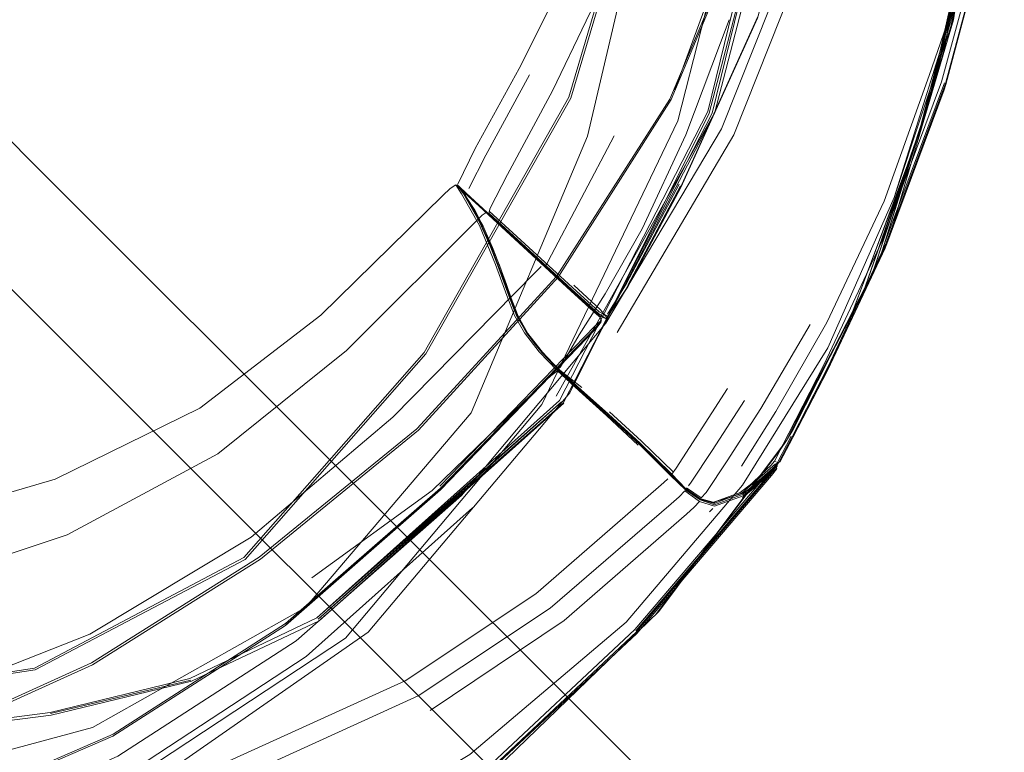
# Model space of a CAD drawing. Units: metres. Extents: x 8.1 to 18.4, y -9.8 to -0.9.
# Drawn here: x 12.9 to 13.1, y -9.7 to -9.6 of the extents above; entities that cross this region are included whole.
import ezdxf

# ---------------------------------------------------------------- set-up
doc = ezdxf.new("R2010")
doc.units = ezdxf.units.M
doc.header["$MEASUREMENT"] = 0

# ---------------------------------------------------------------- blocks, each defined once
blk = doc.blocks.new('854b6b29-fa1c-44e1-b2e2-585883552424')
at = {"color": 18, "lineweight": 9, "true_color": 0x000000}
blk.add_lwpolyline([(12.7564, -9.53587), (12.83788, -9.61732), (13.00493, -9.78431), (13.00568, -9.78506), (13.00934, -9.78754), (13.01355, -9.78838), (13.01776, -9.78754)], dxfattribs=at)
blk = doc.blocks.new('039ad1bf-090a-45aa-9587-43495fe21712')
at = {"color": 18, "lineweight": 9, "true_color": 0x000000}
blk.add_line((12.86955, -9.61787), (13.01902, -9.76728), dxfattribs=at)
blk = doc.blocks.new('d5760c2a-4fd4-4af9-ba37-d713e001dd09')
at = {"color": 18, "lineweight": 9, "true_color": 0x000000}
blk.add_line((12.86955, -9.61787), (12.85607, -9.60439), dxfattribs=at)
blk = doc.blocks.new('e8436f31-0b47-4767-aee0-7b0dc66fe33a')
at = {"color": 112, "lineweight": 9, "true_color": 0x00cc66}
blk.add_lwpolyline([(12.9835, -9.41147), (12.9906, -9.43876), (12.99987, -9.49526), (12.99862, -9.54941), (12.98435, -9.61035), (12.95985, -9.66855)], dxfattribs=at)
blk = doc.blocks.new('cbd44882-4191-475f-b442-5aa236bf31a5')
at = {"color": 112, "lineweight": 9, "true_color": 0x00cc66}
blk.add_lwpolyline([(12.78785, -9.75225), (12.8319, -9.74785), (12.88021, -9.73481), (12.925, -9.70951), (12.95985, -9.66855)], dxfattribs=at)
blk = doc.blocks.new('54a31d79-5917-4811-b915-902ded57dfdc')
at = {"color": 112, "lineweight": 9, "true_color": 0x00cc66}
blk.add_lwpolyline([(13.00329, -9.60713), (12.9747, -9.66683), (12.93343, -9.71596), (12.88359, -9.74889), (12.83343, -9.76521), (12.78889, -9.77012)], dxfattribs=at)
blk = doc.blocks.new('b61c7f86-0cc1-4d6e-a3cd-996ac49f6d92')
at = {"color": 112, "lineweight": 9, "true_color": 0x00cc66}
blk.add_lwpolyline([(12.98198, -9.36816), (12.99055, -9.3851), (13.00076, -9.40906), (13.00925, -9.43723), (13.01943, -9.49438), (13.01824, -9.54859), (13.00329, -9.60713)], dxfattribs=at)
blk = doc.blocks.new('1b0853e1-1410-40d1-a55b-e2ba36fa72ad')
at = {"color": 18, "lineweight": 9, "true_color": 0x000000}
blk.add_lwpolyline([(12.87152, -9.73217), (12.90106, -9.72505), (12.92792, -9.71233), (12.97923, -9.66655), (13.01054, -9.60557), (13.02457, -9.54832)], dxfattribs=at)
blk = doc.blocks.new('2e3b9ee5-2da0-42e5-ba17-e5cd29f3027a')
at = {"color": 18, "lineweight": 9, "true_color": 0x000000}
blk.add_lwpolyline([(12.92745, -9.7117), (12.97846, -9.66601), (13.00962, -9.60522), (13.02359, -9.54819), (13.02485, -9.4943), (13.01505, -9.43719)], dxfattribs=at)
blk = doc.blocks.new('57074d3e-e5a4-4ce1-b916-79704b83125d')
at = {"color": 18, "lineweight": 9, "true_color": 0x000000}
blk.add_lwpolyline([(12.76309, -9.77736), (12.76415, -9.77735), (12.7666, -9.77709), (12.7796, -9.77497), (12.80971, -9.76929), (12.84699, -9.75837), (12.8856, -9.7408), (12.92309, -9.71657), (12.95783, -9.68599), (12.98817, -9.64974)], dxfattribs=at)
blk = doc.blocks.new('9f05a362-8dbf-4884-92ac-b4b298119f47')
at = {"color": 18, "lineweight": 9, "true_color": 0x000000}
blk.add_lwpolyline([(12.92085, -9.71291), (12.88458, -9.73621), (12.84567, -9.75308), (12.80455, -9.76367), (12.76228, -9.76738)], dxfattribs=at)
blk = doc.blocks.new('370b85fe-f601-44a1-97ac-b97b9fa63bff')
at = {"color": 18, "lineweight": 9, "true_color": 0x000000}
blk.add_lwpolyline([(12.88721, -9.75026), (12.93818, -9.71471), (12.9806, -9.66434), (13.00989, -9.60556)], dxfattribs=at)
blk = doc.blocks.new('dff0faf5-27cd-4b3b-ac20-b20a2470cbe0')
at = {"color": 18, "lineweight": 9, "true_color": 0x000000}
for points in [[(12.76428, -9.75652), (12.76656, -9.75544), (12.77914, -9.75321), (12.80823, -9.74813), (12.84384, -9.7381), (12.88023, -9.7216)], [(12.74544, -9.75268), (12.75804, -9.75492), (12.76038, -9.75605), (12.758, -9.75544), (12.74541, -9.75321), (12.71632, -9.74813)]]:
    blk.add_lwpolyline(points, dxfattribs=at)
blk = doc.blocks.new('60ee2a81-bb90-4fb6-92a1-213a41c9df1c')
at = {"color": 18, "lineweight": 9, "true_color": 0x000000}
blk.add_lwpolyline([(13.00989, -9.60556), (13.02484, -9.54819), (13.02605, -9.4942), (13.01586, -9.43686)], dxfattribs=at)
blk = doc.blocks.new('4410e8bd-8634-469e-b845-b2cdf766444d')
at = {"color": 18, "lineweight": 9, "true_color": 0x000000}
for points in [[(13.01106, -9.60561), (13.02588, -9.54825)], [(12.97923, -9.66655), (13.01106, -9.60561)]]:
    blk.add_lwpolyline(points, dxfattribs=at)
blk = doc.blocks.new('510c9d1a-130f-4bf9-98ac-412731027bad')
at = {"color": 18, "lineweight": 9, "true_color": 0x000000}
blk.add_lwpolyline([(12.95341, -9.68477), (12.92083, -9.7133), (12.88455, -9.73658), (12.84564, -9.75344)], dxfattribs=at)
blk = doc.blocks.new('83edf18a-824d-4e91-846c-d82307519091')
at = {"color": 18, "lineweight": 9, "true_color": 0x000000}
for points in [[(12.87132, -9.73164), (12.90072, -9.72445), (12.92745, -9.7117), (12.97885, -9.66628)], [(12.97885, -9.66628), (12.92768, -9.71201), (12.97923, -9.66655)]]:
    blk.add_lwpolyline(points, dxfattribs=at)
blk = doc.blocks.new('7d98cf83-16ba-440b-b0ac-4feaa2918011')
at = {"color": 18, "lineweight": 9, "true_color": 0x000000}
blk.add_lwpolyline([(12.84269, -9.72976), (12.87968, -9.71517), (12.91359, -9.69471), (12.94338, -9.66947), (12.97328, -9.63914), (12.97457, -9.63779)], dxfattribs=at)
blk = doc.blocks.new('a51ba5ca-d864-43c3-abd7-2dc0a959069b')
at = {"color": 18, "lineweight": 9, "true_color": 0x000000}
blk.add_lwpolyline([(12.84374, -9.73763), (12.88005, -9.72116), (12.91529, -9.69896)], dxfattribs=at)
blk = doc.blocks.new('10ca3ebb-a1bb-4f6c-aa8c-fcf56c5e9e28')
at = {"color": 18, "lineweight": 9, "true_color": 0x000000}
blk.add_line((12.92792, -9.71233), (12.97937, -9.66654), dxfattribs=at)
blk.add_lwpolyline([(12.96013, -9.6886), (12.92516, -9.71987), (12.88726, -9.74471), (12.8481, -9.7627)], dxfattribs=at)
blk = doc.blocks.new('43e37838-9f27-4adf-9ea2-36499d17dffa')
at = {"color": 18, "lineweight": 9, "true_color": 0x000000}
blk.add_line((12.97772, -9.66509), (13.01126, -9.60509), dxfattribs=at)
blk = doc.blocks.new('ce317b18-9144-42c2-8850-df6f38304efa')
at = {"color": 18, "lineweight": 9, "true_color": 0x000000}
blk.add_lwpolyline([(12.88023, -9.7216), (12.91555, -9.69935), (12.94876, -9.67224), (12.97815, -9.64003)], dxfattribs=at)
blk = doc.blocks.new('97855b18-54af-4d4d-a9de-af20ac0c06a5')
at = {"color": 18, "lineweight": 9, "true_color": 0x000000}
blk.add_lwpolyline([(12.93363, -9.65545), (12.90658, -9.67723), (12.8749, -9.69424), (12.83968, -9.70594)], dxfattribs=at)
blk = doc.blocks.new('4f23f095-3e7e-4aa9-9ab9-c0ae8ef78a6d')
at = {"color": 18, "lineweight": 9, "true_color": 0x000000}
blk.add_lwpolyline([(12.92085, -9.71291), (12.9534, -9.6844), (12.98606, -9.65061), (12.98717, -9.64916)], dxfattribs=at)
blk = doc.blocks.new('eb195428-eaa3-4d2b-b729-8578b3178d07')
at = {"color": 18, "lineweight": 9, "true_color": 0x000000}
blk.add_lwpolyline([(12.98717, -9.64916), (12.98612, -9.6508), (12.95344, -9.68463), (12.92087, -9.71316)], dxfattribs=at)
blk = doc.blocks.new('3ad46e51-c70e-4938-92c2-85a36d32e429')
at = {"color": 18, "lineweight": 9, "true_color": 0x000000}
blk.add_line((12.87143, -9.73183), (12.90094, -9.72481), dxfattribs=at)
blk = doc.blocks.new('fc4ad031-def5-441a-8add-b4438172dbe7')
at = {"color": 18, "lineweight": 9, "true_color": 0x000000}
blk.add_lwpolyline([(12.74236, -9.73927), (12.78213, -9.73927), (12.82367, -9.73783), (12.87132, -9.73164)], dxfattribs=at)
blk = doc.blocks.new('8d0364e1-ba80-48be-8cbb-f127bf991506')
at = {"color": 18, "lineweight": 9, "true_color": 0x000000}
blk.add_lwpolyline([(12.87152, -9.73217), (12.82375, -9.73829), (12.78216, -9.73971)], dxfattribs=at)
blk = doc.blocks.new('d1f77e03-adc6-4f73-83b3-ec4e71c54d59')
at = {"color": 18, "lineweight": 9, "true_color": 0x000000}
blk.add_lwpolyline([(12.91529, -9.69896), (12.94844, -9.67196), (12.9778, -9.63988), (13.00161, -9.6026), (13.01857, -9.56223)], dxfattribs=at)
blk = doc.blocks.new('52bb63b9-4784-4c28-a202-13ee12344779')
at = {"color": 112, "lineweight": 9, "true_color": 0x00cc66}
blk.add_lwpolyline([(12.94998, -9.65589), (12.9121, -9.69904), (12.86802, -9.72227), (12.8224, -9.72922)], dxfattribs=at)
blk = doc.blocks.new('0bd2ff76-d357-44c7-91ab-b1a25a09fbba')
at = {"color": 112, "lineweight": 9, "true_color": 0x00cc66}
blk.add_lwpolyline([(12.95034, -9.65618), (12.91237, -9.69941), (12.86816, -9.72265), (12.82244, -9.72956)], dxfattribs=at)
blk = doc.blocks.new('609c60f2-1162-4465-af36-e8ffa733c7aa')
at = {"color": 112, "lineweight": 9, "true_color": 0x00cc66}
blk.add_lwpolyline([(12.97752, -9.40326), (12.98727, -9.43375), (12.99811, -9.49357), (12.99661, -9.54757), (12.98038, -9.60217), (12.94998, -9.65589)], dxfattribs=at)
blk = doc.blocks.new('36c8e8cc-2940-447f-a435-cc7a8cf875f2')
at = {"color": 112, "lineweight": 9, "true_color": 0x00cc66}
blk.add_lwpolyline([(12.99708, -9.54764), (12.98082, -9.60236), (12.95034, -9.65618)], dxfattribs=at)
blk = doc.blocks.new('ade984f1-2cc2-46ee-9bb3-e268cb5a4e70')
at = {"color": 18, "lineweight": 9, "true_color": 0x000000}
blk.add_lwpolyline([(12.98717, -9.64916), (12.98586, -9.65034), (12.95325, -9.68403)], dxfattribs=at)
blk = doc.blocks.new('2a73ddd3-6531-421a-85d4-21ea8b8608d9')
at = {"color": 18, "lineweight": 9, "true_color": 0x000000}
blk.add_lwpolyline([(12.98722, -9.64942), (12.98609, -9.65092), (12.95341, -9.68477)], dxfattribs=at)
blk = doc.blocks.new('c56e9561-f75f-4458-b5d2-2b7e8aada2e7')
at = {"color": 18, "lineweight": 9, "true_color": 0x000000}
blk.add_line((12.93363, -9.65545), (12.96215, -9.62699), dxfattribs=at)
blk = doc.blocks.new('2cd96361-3101-43be-8530-f50760875013')
at = {"color": 18, "lineweight": 9, "true_color": 0x000000}
blk.add_lwpolyline([(12.98679, -9.6483), (12.98591, -9.64737), (12.98055, -9.64233)], dxfattribs=at)
blk = doc.blocks.new('e5a3ef6a-9b30-4c07-8078-5d362bfc2974')
at = {"color": 18, "lineweight": 9, "true_color": 0x000000}
blk.add_lwpolyline([(12.95695, -9.62064), (12.95882, -9.6224), (12.96322, -9.62644), (12.97509, -9.63734), (12.9805, -9.64223), (12.98601, -9.64727), (12.9869, -9.64823)], dxfattribs=at)
blk = doc.blocks.new('e23f2095-81fc-4489-afef-f4cecd355730')
at = {"color": 18, "lineweight": 9, "true_color": 0x000000}
for points in [[(12.98725, -9.64931), (12.98695, -9.64827), (12.98603, -9.64728), (12.98056, -9.64224)], [(12.98725, -9.64931)]]:
    blk.add_lwpolyline(points, dxfattribs=at)
blk = doc.blocks.new('374e2729-cef3-4cdd-a68e-22e47d80b522')
at = {"color": 18, "lineweight": 9, "true_color": 0x000000}
blk.add_lwpolyline([(12.98599, -9.64735), (12.98691, -9.64835)], dxfattribs=at)
blk = doc.blocks.new('37580b16-7df9-4b74-a3b5-dd1a3aa9cdbd')
at = {"color": 18, "lineweight": 9, "true_color": 0x000000}
for points in [[(12.9885, -9.64818), (12.98681, -9.64734), (12.98119, -9.64222), (12.96366, -9.62613)], [(12.98843, -9.6485), (12.98709, -9.64688), (12.98147, -9.64171)]]:
    blk.add_lwpolyline(points, dxfattribs=at)
blk = doc.blocks.new('8c368f1a-0a1c-40f8-9dbc-ef39e0e3c491')
at = {"color": 18, "lineweight": 9, "true_color": 0x000000}
blk.add_line((12.981, -9.64256), (12.98663, -9.64765), dxfattribs=at)
blk.add_lwpolyline([(12.98822, -9.64884), (12.98663, -9.64765)], dxfattribs=at)
blk = doc.blocks.new('e89cafcc-17ff-4c02-b9bc-008b7dc4b0ec')
at = {"color": 18, "lineweight": 9, "true_color": 0x000000}
blk.add_lwpolyline([(13.00359, -9.62047), (12.99255, -9.64134), (12.98853, -9.64782)], dxfattribs=at)
blk = doc.blocks.new('e563d103-3d80-478b-9669-0926f55bb344')
at = {"color": 18, "lineweight": 9, "true_color": 0x000000}
blk.add_line((12.98056, -9.64224), (12.97519, -9.63735), dxfattribs=at)
blk = doc.blocks.new('227ceeb9-1e28-4ddc-8004-b01826a1ea91')
at = {"color": 18, "lineweight": 9, "true_color": 0x000000}
blk.add_line((12.981, -9.64256), (12.96357, -9.62654), dxfattribs=at)
blk.add_lwpolyline([(12.98833, -9.6487), (12.99279, -9.6421), (13.00393, -9.6212), (13.0201, -9.58554)], dxfattribs=at)
blk = doc.blocks.new('50358629-65cd-4284-9887-9e9e47a11807')
at = {"color": 18, "lineweight": 9, "true_color": 0x000000}
blk.add_lwpolyline([(13.00385, -9.62134), (12.99268, -9.64224), (12.98822, -9.64884), (12.98638, -9.64799), (12.98081, -9.64293), (12.9636, -9.62702), (12.95925, -9.62296)], dxfattribs=at)
blk = doc.blocks.new('03394014-4a54-4e95-9dfd-d090badd78e3')
at = {"color": 18, "lineweight": 9, "true_color": 0x000000}
blk.add_lwpolyline([(12.95718, -9.62082), (12.95901, -9.62257), (12.96335, -9.62659), (12.98055, -9.64233)], dxfattribs=at)
blk = doc.blocks.new('753b5bf8-3440-4013-828f-371088530a5c')
at = {"color": 18, "lineweight": 9, "true_color": 0x000000}
blk.add_lwpolyline([(12.98994, -9.61028), (12.97603, -9.63668), (12.97561, -9.63759)], dxfattribs=at)
blk = doc.blocks.new('ed1d35cd-ca64-4e4b-9c17-8bac22ce783c')
at = {"color": 18, "lineweight": 9, "true_color": 0x000000}
blk.add_lwpolyline([(13.03935, -9.52348), (13.02969, -9.5656), (13.01251, -9.60881), (12.98817, -9.64974)], dxfattribs=at)
blk = doc.blocks.new('c15cfb66-bcd8-4df3-b23d-9459513efe8e')
at = {"color": 18, "lineweight": 9, "true_color": 0x000000}
blk.add_lwpolyline([(13.01888, -9.56215), (13.00195, -9.60263), (12.97815, -9.64003)], dxfattribs=at)
blk = doc.blocks.new('68d43723-d881-45ee-b7fb-709f9f0f66f9')
at = {"color": 18, "lineweight": 9, "true_color": 0x000000}
blk.add_line((13.00387, -9.6208), (12.99278, -9.64169), dxfattribs=at)
blk = doc.blocks.new('82bec191-2956-42a6-9884-cd5bba7d981c')
at = {"color": 18, "lineweight": 9, "true_color": 0x000000}
blk.add_lwpolyline([(12.9906, -9.65166), (13.0151, -9.61011), (13.03243, -9.56645), (13.04215, -9.52429), (13.04532, -9.5065)], dxfattribs=at)
blk = doc.blocks.new('54a4e92d-2fcd-4001-8ab2-07f1693aba1a')
at = {"color": 18, "lineweight": 9, "true_color": 0x000000}
blk.add_lwpolyline([(12.92823, -9.64802), (12.90282, -9.66761), (12.87239, -9.68254), (12.83809, -9.6926)], dxfattribs=at)
blk = doc.blocks.new('811594fd-e73c-4b4b-b403-ba9939d44302')
at = {"color": 18, "lineweight": 9, "true_color": 0x000000}
blk.add_lwpolyline([(12.96215, -9.62699), (12.963, -9.62641), (12.95853, -9.62237), (12.95661, -9.62062), (12.95783, -9.62252), (12.96159, -9.62914)], dxfattribs=at)
blk = doc.blocks.new('85da2bf8-e8a0-44e9-a80f-af3774cc5989')
at = {"color": 18, "lineweight": 9, "true_color": 0x000000}
blk.add_lwpolyline([(12.97697, -9.60083), (12.9675, -9.61841), (12.96389, -9.62549), (12.96357, -9.62654)], dxfattribs=at)
blk = doc.blocks.new('ab509854-f29b-4dac-a6cd-11456d2f3fdf')
at = {"color": 18, "lineweight": 9, "true_color": 0x000000}
blk.add_line((12.95901, -9.62257), (12.96322, -9.62644), dxfattribs=at)
blk = doc.blocks.new('a5a46bdb-2513-4eb7-a489-be9f062481b9')
at = {"color": 18, "lineweight": 9, "true_color": 0x000000}
blk.add_line((13.00396, -9.62103), (13.02014, -9.58521), dxfattribs=at)
blk = doc.blocks.new('7efe686e-cacb-4c6c-b9df-8b42e5c298cd')
at = {"color": 18, "lineweight": 9, "true_color": 0x000000}
blk.add_lwpolyline([(13.03513, -9.46994), (13.03566, -9.47288), (13.03625, -9.47878), (13.03655, -9.48868), (13.0362, -9.50365), (13.03192, -9.54304), (13.0201, -9.58554), (13.00385, -9.62134)], dxfattribs=at)
blk = doc.blocks.new('77682a09-7ee5-4db9-a79b-95dbc1c7efe3')
at = {"color": 18, "lineweight": 9, "true_color": 0x000000}
blk.add_lwpolyline([(12.97214, -9.59745), (12.96293, -9.61436), (12.95937, -9.62137)], dxfattribs=at)
blk = doc.blocks.new('55710372-7fb3-4a14-b4fa-78bcb506625e')
at = {"color": 18, "lineweight": 9, "true_color": 0x000000}
blk.add_lwpolyline([(12.95925, -9.62296), (12.95742, -9.62119), (12.95875, -9.62305), (12.96066, -9.62595), (12.96255, -9.62967), (12.96434, -9.6338)], dxfattribs=at)
blk = doc.blocks.new('9151d2ad-c5d8-463f-afdc-40601b80f73d')
at = {"color": 18, "lineweight": 9, "true_color": 0x000000}
blk.add_lwpolyline([(12.97697, -9.60083), (12.99112, -9.5713), (13.00306, -9.53563), (13.01041, -9.5036)], dxfattribs=at)
blk = doc.blocks.new('1dfe6035-d39a-4c85-bb78-ff9792e7e67d')
at = {"color": 18, "lineweight": 9, "true_color": 0x000000}
blk.add_lwpolyline([(12.92823, -9.64802), (12.9539, -9.62287), (12.95542, -9.6214), (12.95661, -9.62062)], dxfattribs=at)
blk = doc.blocks.new('1bdddcb8-b29a-47a1-b91d-23179af6c2ce')
at = {"color": 18, "lineweight": 9, "true_color": 0x000000}
blk.add_lwpolyline([(12.96783, -9.6439), (12.96547, -9.63735), (12.96206, -9.62911), (12.95826, -9.6225), (12.95695, -9.62064)], dxfattribs=at)
blk = doc.blocks.new('df3efc2f-e08c-4768-9311-5134a839228c')
at = {"color": 18, "lineweight": 9, "true_color": 0x000000}
blk.add_lwpolyline([(12.9658, -9.63753), (12.96238, -9.62928), (12.95855, -9.62268), (12.95718, -9.62082)], dxfattribs=at)
blk = doc.blocks.new('ccb84414-0b09-4730-95b0-9becdbdba4a5')
at = {"color": 18, "lineweight": 9, "true_color": 0x000000}
blk.add_lwpolyline([(12.95708, -9.62044), (12.9607, -9.61295), (12.96995, -9.59615), (12.98393, -9.56824), (12.99719, -9.53361), (13.00717, -9.50199)], dxfattribs=at)
blk = doc.blocks.new('ce1e6a1c-f9fa-46d3-a4fc-3a4fd87c6be7')
at = {"color": 18, "lineweight": 9, "true_color": 0x000000}
blk.add_lwpolyline([(12.95831, -9.62259), (12.95726, -9.62114)], dxfattribs=at)
blk = doc.blocks.new('f88f9e49-c4f4-4901-98d3-45f9176cfa3a')
at = {"color": 18, "lineweight": 9, "true_color": 0x000000}
blk.add_lwpolyline([(12.96539, -9.63745), (12.96378, -9.63334), (12.962, -9.62922), (12.96014, -9.6255), (12.95831, -9.62259)], dxfattribs=at)
blk = doc.blocks.new('66d44d54-2cf2-4820-9da9-8366b42f030d')
at = {"color": 18, "lineweight": 9, "true_color": 0x000000}
blk.add_lwpolyline([(12.96006, -9.62509), (12.96191, -9.62879), (12.9637, -9.63288), (12.96533, -9.63694), (12.96672, -9.64059), (12.96776, -9.6434), (12.9686, -9.64562)], dxfattribs=at)
blk = doc.blocks.new('b587c327-777f-4b63-8463-0794bcfbc25a')
at = {"color": 18, "lineweight": 9, "true_color": 0x000000}
blk.add_lwpolyline([(12.96159, -9.62914), (12.96501, -9.63737), (12.96737, -9.64391), (12.96898, -9.64807), (12.9711, -9.65174)], dxfattribs=at)
blk = doc.blocks.new('542f65c2-9f15-4126-9de1-42a67a5419d2')
at = {"color": 18, "lineweight": 9, "true_color": 0x000000}
for points in [[(12.96881, -9.64652), (12.96799, -9.64427), (12.96698, -9.64143), (12.96563, -9.63774), (12.96402, -9.63362)], [(12.96434, -9.6338), (12.96595, -9.63792), (12.9673, -9.64161), (12.96831, -9.64447), (12.96912, -9.64671), (12.96991, -9.6486)]]:
    blk.add_lwpolyline(points, dxfattribs=at)
blk = doc.blocks.new('71bda1ad-39f4-411d-bc11-7ee0cb885ded')
at = {"color": 18, "lineweight": 9, "true_color": 0x000000}
for points in [[(12.96861, -9.6462), (12.96777, -9.64396), (12.96675, -9.64112), (12.96539, -9.63745)], [(12.98303, -9.66398), (12.97856, -9.6598), (12.97485, -9.65584), (12.97181, -9.65189), (12.96974, -9.64823), (12.96815, -9.64408), (12.9658, -9.63753)]]:
    blk.add_lwpolyline(points, dxfattribs=at)
blk = doc.blocks.new('9faa13ca-30d8-4305-bc48-3c1b30c288e5')
at = {"color": 18, "lineweight": 9, "true_color": 0x000000}
for points in [[(13.0478, -9.63151), (13.06132, -9.58587), (13.06926, -9.5344), (13.07094, -9.51098), (13.07109, -9.49823), (13.07055, -9.51747)], [(13.04582, -9.63611), (13.05756, -9.59845), (13.06729, -9.5492), (13.05936, -9.59229), (13.06826, -9.54111), (13.06132, -9.58587)]]:
    blk.add_lwpolyline(points, dxfattribs=at)
blk = doc.blocks.new('027940da-aaa4-420d-8145-be11541e1acc')
at = {"color": 18, "lineweight": 9, "true_color": 0x000000}
blk.add_lwpolyline([(13.06619, -9.55829), (13.05756, -9.59845), (13.05936, -9.59229), (13.04582, -9.63611), (13.0478, -9.63151)], dxfattribs=at)
blk = doc.blocks.new('624df285-61f3-4a62-ae31-fa7f1e78091e')
at = {"color": 18, "lineweight": 9, "true_color": 0x000000}
blk.add_lwpolyline([(12.96299, -9.74553), (12.99932, -9.71041), (13.02617, -9.6744), (13.04582, -9.63611), (13.02755, -9.6721), (13.02617, -9.6744)], dxfattribs=at)
blk = doc.blocks.new('99af8c11-5ea5-4f02-9fb0-b682fa094d9e')
at = {"color": 18, "lineweight": 9, "true_color": 0x000000}
blk.add_line((13.04582, -9.63611), (13.04398, -9.64008), dxfattribs=at)
blk = doc.blocks.new('bb1c6d42-ac54-46da-b53c-c37779d8fb49')
at = {"color": 18, "lineweight": 9, "true_color": 0x000000}
for points in [[(12.99864, -9.71107), (13.02483, -9.67636), (13.04398, -9.64008), (13.04212, -9.64368), (13.05576, -9.6045), (13.04398, -9.64008), (13.02617, -9.6744)], [(13.02483, -9.67636), (13.02617, -9.6744), (12.99864, -9.71107)]]:
    blk.add_lwpolyline(points, dxfattribs=at)
blk = doc.blocks.new('fac5594e-e786-478a-adc9-a7fc308c7828')
at = {"color": 18, "lineweight": 9, "true_color": 0x000000}
blk.add_line((12.96783, -9.6439), (12.96943, -9.64806), dxfattribs=at)
blk = doc.blocks.new('ee58f7c3-23d8-45a8-a1bc-b39ec85b542f')
at = {"color": 18, "lineweight": 9, "true_color": 0x000000}
blk.add_lwpolyline([(13.0538, -9.61057), (13.05153, -9.61679), (13.04009, -9.64718), (13.0538, -9.61057), (13.04212, -9.64368), (13.02483, -9.67636)], dxfattribs=at)
blk = doc.blocks.new('48371e3b-695e-40c7-9204-3f8a1fcf83db')
at = {"color": 18, "lineweight": 9, "true_color": 0x000000}
blk.add_lwpolyline([(13.0538, -9.61057), (13.05576, -9.6045), (13.05756, -9.59845), (13.04398, -9.64008)], dxfattribs=at)
blk = doc.blocks.new('68a3f938-c00c-47b3-809f-b1bf9c9fe230')
at = {"color": 18, "lineweight": 9, "true_color": 0x000000}
blk.add_lwpolyline([(12.70781, -9.81207), (12.76228, -9.81751), (12.81675, -9.81207), (12.86976, -9.79687), (12.91952, -9.77358), (12.96236, -9.74496), (12.99465, -9.71468)], dxfattribs=at)
blk = doc.blocks.new('1c51f14a-5ff5-41f3-8e8f-cd221a641547')
at = {"color": 18, "lineweight": 9, "true_color": 0x000000}
blk.add_lwpolyline([(13.0648, -9.57117), (13.06696, -9.55988), (13.06303, -9.57789), (13.0538, -9.61057), (13.06482, -9.56798), (13.05576, -9.6045), (13.06619, -9.55829)], dxfattribs=at)
blk = doc.blocks.new('fcd1a9cd-1d64-4b13-8f83-e31c3c974256')
at = {"color": 18, "lineweight": 9, "true_color": 0x000000}
blk.add_lwpolyline([(12.96881, -9.64652), (12.96961, -9.6484), (12.97172, -9.65202)], dxfattribs=at)
blk = doc.blocks.new('71f492a4-0773-42dd-b22b-f6315430225a')
at = {"color": 18, "lineweight": 9, "true_color": 0x000000}
blk.add_lwpolyline([(12.97302, -9.65365), (12.97156, -9.6517), (12.96941, -9.64807), (12.96861, -9.6462)], dxfattribs=at)
blk = doc.blocks.new('b3737ded-841d-4a20-bd62-b34f9a44b892')
at = {"color": 18, "lineweight": 9, "true_color": 0x000000}
blk.add_lwpolyline([(13.02386, -9.67928), (13.02408, -9.68043), (13.02303, -9.68179), (12.99469, -9.71499), (12.96245, -9.74514), (12.91963, -9.77367), (12.96245, -9.7451), (12.91963, -9.77367)], dxfattribs=at)
blk = doc.blocks.new('53c2f695-c19b-4611-b9f5-9ba5ad9a77e4')
at = {"color": 18, "lineweight": 9, "true_color": 0x000000}
blk.add_lwpolyline([(12.962, -9.74448), (12.99426, -9.7142), (13.02264, -9.68086)], dxfattribs=at)
blk = doc.blocks.new('3423989d-5b38-4627-a1b7-dca7f3bbf285')
at = {"color": 18, "lineweight": 9, "true_color": 0x000000}
blk.add_lwpolyline([(12.99448, -9.71445), (13.02288, -9.68111), (13.02395, -9.67979), (13.02264, -9.68086)], dxfattribs=at)
blk = doc.blocks.new('5a399a8f-c6b5-47e5-b294-0464b7a9803f')
at = {"color": 18, "lineweight": 9, "true_color": 0x000000}
blk.add_line((13.02304, -9.68135), (12.99465, -9.71468), dxfattribs=at)
blk = doc.blocks.new('2a5d1ef8-c832-4e7d-b7df-102784c68ee8')
at = {"color": 18, "lineweight": 9, "true_color": 0x000000}
for points in [[(13.02409, -9.67958), (13.02304, -9.68135)], [(13.02373, -9.67954)]]:
    blk.add_lwpolyline(points, dxfattribs=at)
blk = doc.blocks.new('21908d4a-be3c-4e57-9617-78d1bd728d25')
at = {"color": 18, "lineweight": 9, "true_color": 0x000000}
blk.add_lwpolyline([(13.02288, -9.67968), (13.02366, -9.67873), (13.03409, -9.65833)], dxfattribs=at)
blk = doc.blocks.new('36d65be7-da03-4965-abc8-782bad3d5d71')
at = {"color": 18, "lineweight": 9, "true_color": 0x000000}
blk.add_line((13.02412, -9.68026), (13.02409, -9.68004), dxfattribs=at)
blk.add_lwpolyline([(13.02716, -9.67348), (13.02431, -9.679), (13.02355, -9.67994)], dxfattribs=at)
blk = doc.blocks.new('a1d5c44c-971f-4e60-a19a-bae8ef0625dd')
at = {"color": 18, "lineweight": 9, "true_color": 0x000000}
blk.add_line((13.024, -9.67889), (13.02366, -9.67873), dxfattribs=at)
blk = doc.blocks.new('5d19b2c9-99ea-448d-8dc5-bc97e88882e7')
at = {"color": 18, "lineweight": 9, "true_color": 0x000000}
for points in [[(13.07197, -9.53876), (13.07134, -9.55008), (13.06883, -9.56473), (13.05961, -9.59927), (13.04714, -9.63282), (13.03497, -9.65881), (13.02739, -9.67364), (13.02457, -9.67901)], [(13.02186, -9.68171), (13.02389, -9.67989), (13.02457, -9.67901)]]:
    blk.add_lwpolyline(points, dxfattribs=at)
blk = doc.blocks.new('d480498a-d445-493d-917e-045ecf10220a')
at = {"color": 18, "lineweight": 9, "true_color": 0x000000}
for points in [[(13.04726, -9.63303), (13.03511, -9.65899), (13.02752, -9.67379), (13.02474, -9.67894)], [(13.04695, -9.63392), (13.03485, -9.65957), (13.02752, -9.67379)]]:
    blk.add_lwpolyline(points, dxfattribs=at)
blk = doc.blocks.new('8c3ba308-2e6e-44b5-b580-49504049ef9f')
at = {"color": 18, "lineweight": 9, "true_color": 0x000000}
for points in [[(13.03409, -9.65833), (13.04626, -9.63238), (13.05877, -9.59896), (13.06808, -9.56463), (13.07065, -9.55009), (13.07135, -9.53887), (13.07056, -9.53021), (13.06866, -9.52332), (13.06304, -9.51179)], [(13.02231, -9.68135), (13.02427, -9.67963)]]:
    blk.add_lwpolyline(points, dxfattribs=at)
blk = doc.blocks.new('06912e35-3c2a-486c-a39f-71188e3e96eb')
at = {"color": 18, "lineweight": 9, "true_color": 0x000000}
blk.add_lwpolyline([(13.02386, -9.67928), (13.01687, -9.68543), (13.01093, -9.68769)], dxfattribs=at)
blk = doc.blocks.new('5260385d-0495-4590-bfd3-9dc909c3182f')
at = {"color": 18, "lineweight": 9, "true_color": 0x000000}
for points in [[(13.0242, -9.67981), (13.01691, -9.68647)], [(13.01691, -9.68647), (13.02391, -9.6804)]]:
    blk.add_lwpolyline(points, dxfattribs=at)
blk = doc.blocks.new('a952de70-f792-4526-8d31-f7a796aceac2')
at = {"color": 18, "lineweight": 9, "true_color": 0x000000}
blk.add_line((12.96991, -9.6486), (12.97199, -9.65222), dxfattribs=at)
blk = doc.blocks.new('1c9b307b-8d3b-4c22-bc53-a0b296428c1a')
at = {"color": 18, "lineweight": 9, "true_color": 0x000000}
blk.add_line((12.97156, -9.6517), (12.96961, -9.6484), dxfattribs=at)
blk = doc.blocks.new('584c6203-53ce-47a7-b322-7a2a48784b9e')
at = {"color": 18, "lineweight": 9, "true_color": 0x000000}
blk.add_lwpolyline([(12.96943, -9.64806), (12.97152, -9.65172), (12.97459, -9.65569), (12.97835, -9.65968), (12.98287, -9.66389)], dxfattribs=at)
blk = doc.blocks.new('0a035c65-c3da-4c42-9b69-cc7279adaf34')
at = {"color": 18, "lineweight": 9, "true_color": 0x000000}
blk.add_line((13.05939, -9.59912), (13.04691, -9.63264), dxfattribs=at)
for points in [[(13.01067, -9.68747), (13.01641, -9.68537), (13.01886, -9.68342), (13.02082, -9.68159), (13.02288, -9.67968)], [(13.01106, -9.68791), (13.01705, -9.68569), (13.02377, -9.67978)]]:
    blk.add_lwpolyline(points, dxfattribs=at)
blk = doc.blocks.new('e97042fd-711b-4f61-a03a-d8599ef0a824')
at = {"color": 18, "lineweight": 9, "true_color": 0x000000}
blk.add_lwpolyline([(13.00479, -9.68502), (13.0079, -9.68723), (13.011, -9.68825), (13.01709, -9.68603), (13.02391, -9.68007)], dxfattribs=at)
blk = doc.blocks.new('fbb63724-abce-4e56-9f05-b956408a21cb')
at = {"color": 18, "lineweight": 9, "true_color": 0x000000}
blk.add_lwpolyline([(13.04726, -9.63303), (13.05971, -9.59949), (13.06888, -9.56492)], dxfattribs=at)
blk = doc.blocks.new('c369a77e-12e3-4596-871e-938fc8af9ec0')
at = {"color": 18, "lineweight": 9, "true_color": 0x000000}
blk.add_lwpolyline([(13.04695, -9.63392), (13.05932, -9.60063), (13.05971, -9.59949)], dxfattribs=at)
blk = doc.blocks.new('3d429a07-3ffe-4d29-9f8e-0e44a846735b')
at = {"color": 18, "lineweight": 9, "true_color": 0x000000}
blk.add_lwpolyline([(13.0648, -9.57117), (13.069, -9.54498), (13.06696, -9.55988), (13.06066, -9.58761), (13.06303, -9.57789), (13.04879, -9.62329)], dxfattribs=at)
blk = doc.blocks.new('dfe6c91f-38c1-42f3-8556-42b72436765f')
at = {"color": 18, "lineweight": 9, "true_color": 0x000000}
blk.add_lwpolyline([(13.06673, -9.54839), (13.067, -9.55762), (13.0648, -9.57117), (13.06066, -9.58761), (13.04879, -9.62329), (13.03484, -9.65489), (13.01694, -9.68378), (12.99243, -9.7126), (12.9596, -9.74046), (12.91759, -9.76563), (12.86997, -9.78492), (12.82203, -9.79574), (12.78337, -9.80045), (12.76698, -9.80201)], dxfattribs=at)
blk = doc.blocks.new('ffd71bd3-f919-4bca-858c-e7dff66debc5')
at = {"color": 18, "lineweight": 9, "true_color": 0x000000}
blk.add_line((13.02148, -9.68181), (13.01951, -9.6836), dxfattribs=at)
blk.add_lwpolyline([(13.01703, -9.68551), (13.01992, -9.68346), (13.02231, -9.68135)], dxfattribs=at)
blk = doc.blocks.new('5bfa4e61-87ef-49f3-a051-37a09271ee2e')
at = {"color": 18, "lineweight": 9, "true_color": 0x000000}
blk.add_lwpolyline([(13.04671, -9.62408), (13.0562, -9.59758), (13.06465, -9.57306), (13.06707, -9.56489)], dxfattribs=at)
blk = doc.blocks.new('d8b819a4-0fa0-418a-b672-610853885d26')
at = {"color": 18, "lineweight": 9, "true_color": 0x000000}
blk.add_line((13.01248, -9.57403), (13.00268, -9.60062), dxfattribs=at)
blk = doc.blocks.new('88533e93-807b-44a9-a1e2-57807a93cc0e')
at = {"color": 18, "lineweight": 9, "true_color": 0x000000}
blk.add_lwpolyline([(12.97199, -9.65222), (12.9734, -9.65417), (12.97501, -9.65615)], dxfattribs=at)
blk = doc.blocks.new('bfb58fa6-0ab8-4285-86ab-a699a62d58b5')
at = {"color": 18, "lineweight": 9, "true_color": 0x000000}
blk.add_lwpolyline([(13.00182, -9.68172), (12.9953, -9.67521), (12.9887, -9.66911), (12.98302, -9.66403), (12.97854, -9.65989), (12.97481, -9.65596), (12.97316, -9.65397), (12.97172, -9.65202)], dxfattribs=at)
blk = doc.blocks.new('dd5ad9fa-7442-470b-855e-76c3c276433d')
at = {"color": 18, "lineweight": 9, "true_color": 0x000000}
blk.add_lwpolyline([(12.9711, -9.65174), (12.9742, -9.65573), (12.978, -9.65974), (12.97663, -9.66077)], dxfattribs=at)
blk = doc.blocks.new('1aa95269-9d8c-4d4d-a5cd-bd45ce9e2669')
at = {"color": 18, "lineweight": 9, "true_color": 0x000000}
blk.add_lwpolyline([(12.97859, -9.65907), (12.98258, -9.65216), (12.98801, -9.64355), (12.99584, -9.62987), (13.00502, -9.61007), (13.01409, -9.58587)], dxfattribs=at)
blk = doc.blocks.new('1831d113-2819-4bec-9150-62a3c34b1138')
at = {"color": 18, "lineweight": 9, "true_color": 0x000000}
blk.add_lwpolyline([(12.97848, -9.65959), (12.97469, -9.65565), (12.97302, -9.65365)], dxfattribs=at)
blk = doc.blocks.new('c257f0d9-ddb5-4fa7-a796-7999750b05d4')
at = {"color": 18, "lineweight": 9, "true_color": 0x000000}
blk.add_lwpolyline([(13.01067, -9.68747), (13.01703, -9.68551)], dxfattribs=at)
blk = doc.blocks.new('345730a2-5c82-4657-a2f5-4d637f1d78cb')
at = {"color": 18, "lineweight": 9, "true_color": 0x000000}
blk.add_lwpolyline([(13.01671, -9.67982), (13.02393, -9.66833), (13.03465, -9.64961), (13.04671, -9.62408)], dxfattribs=at)
blk = doc.blocks.new('39e94199-bdca-4f63-8f5b-2b2c7ea0301e')
at = {"color": 18, "lineweight": 9, "true_color": 0x000000}
blk.add_line((12.97854, -9.65989), (12.97501, -9.65615), dxfattribs=at)
blk.add_lwpolyline([(12.97501, -9.65615), (12.97869, -9.66007), (12.98311, -9.66418), (12.98874, -9.66924), (12.9953, -9.67529)], dxfattribs=at)
blk = doc.blocks.new('df3e5629-5878-4fd8-867a-9ef138468376')
at = {"color": 18, "lineweight": 9, "true_color": 0x000000}
blk.add_lwpolyline([(13.00926, -9.68535), (13.01372, -9.67868), (13.02075, -9.6677), (13.03113, -9.64998)], dxfattribs=at)
blk = doc.blocks.new('645ee032-2914-461b-b47e-25f7e2be3ecf')
at = {"color": 18, "lineweight": 9, "true_color": 0x000000}
blk.add_lwpolyline([(12.99543, -9.67498), (12.98875, -9.66887), (12.98301, -9.66375), (12.97848, -9.65959), (12.98317, -9.66325)], dxfattribs=at)
blk = doc.blocks.new('699c3c13-a993-40f4-8e15-9e7a8270e91f')
at = {"color": 18, "lineweight": 9, "true_color": 0x000000}
blk.add_lwpolyline([(12.978, -9.65974), (12.98257, -9.66397), (12.98832, -9.66915), (12.995, -9.67536)], dxfattribs=at)
blk = doc.blocks.new('fb41845b-c6a5-4fb9-b0a1-4c32d726e878')
at = {"color": 18, "lineweight": 9, "true_color": 0x000000}
blk.add_lwpolyline([(12.92636, -9.70327), (12.95168, -9.68491), (12.97504, -9.6623), (12.97663, -9.66077)], dxfattribs=at)
blk = doc.blocks.new('72bc58a2-fb3b-42d1-a6e8-eb286645cef0')
at = {"color": 18, "lineweight": 9, "true_color": 0x000000}
blk.add_lwpolyline([(13.00478, -9.68448), (13.00774, -9.68654), (13.01067, -9.68747)], dxfattribs=at)
blk = doc.blocks.new('9f194631-72a4-4662-bfbe-b51aab0ee34a')
at = {"color": 18, "lineweight": 9, "true_color": 0x000000}
blk.add_lwpolyline([(13.01093, -9.68769), (13.00792, -9.68674), (13.0049, -9.68462), (13.00182, -9.68172)], dxfattribs=at)
blk = doc.blocks.new('d4a03430-8150-4bb8-8914-03a811e78e87')
at = {"color": 18, "lineweight": 9, "true_color": 0x000000}
blk.add_line((13.01091, -9.68755), (13.00794, -9.68658), dxfattribs=at)
blk = doc.blocks.new('741bdbc6-27d1-4f53-b57b-9b8106b4fa5b')
at = {"color": 18, "lineweight": 9, "true_color": 0x000000}
blk.add_lwpolyline([(13.00494, -9.68475), (13.008, -9.68692), (13.01106, -9.68791)], dxfattribs=at)
blk = doc.blocks.new('0bad4ce8-47f3-44d5-b945-630e59c9f0e0')
at = {"color": 18, "lineweight": 9, "true_color": 0x000000}
blk.add_lwpolyline([(13.00493, -9.68448), (13.00794, -9.68658), (13.01121, -9.68749)], dxfattribs=at)
blk = doc.blocks.new('79b1b5ae-096e-4cef-8e8d-70295ad80bc3')
at = {"color": 18, "lineweight": 9, "true_color": 0x000000}
blk.add_line((13.01067, -9.68874), (13.00999, -9.68944), dxfattribs=at)
blk = doc.blocks.new('ac36abc1-e209-4bce-9957-9d754995c921')
at = {"color": 18, "lineweight": 9, "true_color": 0x000000}
blk.add_lwpolyline([(12.98303, -9.66398), (12.9887, -9.66911), (12.99533, -9.6752), (13.00186, -9.68163)], dxfattribs=at)
blk = doc.blocks.new('bc9704d3-1ddc-4a9f-b25f-546709809ab1')
at = {"color": 18, "lineweight": 9, "true_color": 0x000000}
blk.add_lwpolyline([(13.00494, -9.68475), (13.00181, -9.6818), (12.99523, -9.6752), (12.98859, -9.66904), (12.98287, -9.66389)], dxfattribs=at)
blk = doc.blocks.new('4118a906-bd24-464f-ac47-e4354fe056e9')
at = {"color": 18, "lineweight": 9, "true_color": 0x000000}
blk.add_lwpolyline([(13.00554, -9.68395), (13.00615, -9.68316), (13.01052, -9.67654), (13.01734, -9.66596)], dxfattribs=at)
blk = doc.blocks.new('49804717-b7e6-480d-a8cc-563db7beaf4f')
at = {"color": 18, "lineweight": 9, "true_color": 0x000000}
blk.add_lwpolyline([(12.99543, -9.67498), (13.00204, -9.68147), (13.00294, -9.68024), (13.00717, -9.67373), (13.01376, -9.66348)], dxfattribs=at)
blk = doc.blocks.new('90db0a21-0827-440b-86c8-b83bf8dad190')
at = {"color": 18, "lineweight": 9, "true_color": 0x000000}
for points in [[(13.00238, -9.68105), (12.99569, -9.67453), (12.98895, -9.66839)], [(13.00926, -9.68535), (13.00821, -9.68648), (13.00516, -9.68435)]]:
    blk.add_lwpolyline(points, dxfattribs=at)
blk = doc.blocks.new('e7315dba-6812-4540-a30b-0aaf03c3de0f')
at = {"color": 18, "lineweight": 9, "true_color": 0x000000}
blk.add_lwpolyline([(13.0079, -9.68723), (13.00678, -9.68845), (13.00514, -9.68993), (12.97944, -9.71227), (12.95128, -9.73123)], dxfattribs=at)
blk = doc.blocks.new('f9c2f39f-cb82-4a83-9ea4-7b061c518c91')
at = {"color": 18, "lineweight": 9, "true_color": 0x000000}
blk.add_line((12.9953, -9.67529), (13.00175, -9.68167), dxfattribs=at)
blk = doc.blocks.new('d1f02413-8f03-4e7b-8497-dcdff9d180de')
at = {"color": 18, "lineweight": 9, "true_color": 0x000000}
blk.add_lwpolyline([(13.00478, -9.68448), (13.00186, -9.68163), (13.00493, -9.68448), (13.00204, -9.68147)], dxfattribs=at)
blk = doc.blocks.new('388dd500-cfef-48d9-9d0d-2db86ff2d61d')
at = {"color": 18, "lineweight": 9, "true_color": 0x000000}
blk.add_lwpolyline([(13.00479, -9.68502), (13.00359, -9.68623), (13.00193, -9.68772)], dxfattribs=at)
blk = doc.blocks.new('7704f4fd-34a1-4cd6-9ab7-63a0cc1c6c82')
at = {"color": 18, "lineweight": 9, "true_color": 0x000000}
blk.add_line((13.00193, -9.68772), (12.97647, -9.70969), dxfattribs=at)
blk = doc.blocks.new('895532e3-d8cd-44be-9561-a8815f8478b1')
at = {"color": 18, "lineweight": 9, "true_color": 0x000000}
blk.add_lwpolyline([(12.99871, -9.68471), (13.00038, -9.68321), (13.00119, -9.68247)], dxfattribs=at)
blk = doc.blocks.new('3f71d059-442d-4629-9c47-9ca0f5739a47')
at = {"color": 18, "lineweight": 9, "true_color": 0x000000}
blk.add_lwpolyline([(12.94601, -9.725), (12.97347, -9.70667), (12.99871, -9.68471)], dxfattribs=at)
blk = doc.blocks.new('7aba66a1-057b-4838-be0f-71976f36f742')
at = {"color": 18, "lineweight": 9, "true_color": 0x000000}
blk.add_lwpolyline([(12.97647, -9.70969), (12.9487, -9.72815), (12.91043, -9.74558), (12.86459, -9.75999), (12.81446, -9.76983), (12.76228, -9.77351), (12.7101, -9.76983)], dxfattribs=at)
blk = doc.blocks.new('5dad01c3-3d43-4bf5-a93c-2c19f62b28e1')
at = {"color": 18, "lineweight": 9, "true_color": 0x000000}
blk.add_lwpolyline([(12.66154, -9.7563), (12.71091, -9.76595), (12.76228, -9.76956), (12.81365, -9.76595), (12.86302, -9.7563), (12.90822, -9.74217), (12.94601, -9.725)], dxfattribs=at)
blk = doc.blocks.new('97693370-5dba-4d55-a256-034683231b7a')
for name in ['2a73ddd3-6531-421a-85d4-21ea8b8608d9', '854b6b29-fa1c-44e1-b2e2-585883552424', '039ad1bf-090a-45aa-9587-43495fe21712', '9f05a362-8dbf-4884-92ac-b4b298119f47', '1b0853e1-1410-40d1-a55b-e2ba36fa72ad', '52bb63b9-4784-4c28-a202-13ee12344779', 'b61c7f86-0cc1-4d6e-a3cd-996ac49f6d92', '2e3b9ee5-2da0-42e5-ba17-e5cd29f3027a', '83edf18a-824d-4e91-846c-d82307519091', '36c8e8cc-2940-447f-a435-cc7a8cf875f2', '609c60f2-1162-4465-af36-e8ffa733c7aa', 'e8436f31-0b47-4767-aee0-7b0dc66fe33a', '60ee2a81-bb90-4fb6-92a1-213a41c9df1c', '7efe686e-cacb-4c6c-b9df-8b42e5c298cd', '753b5bf8-3440-4013-828f-371088530a5c', '9faa13ca-30d8-4305-bc48-3c1b30c288e5', 'ccb84414-0b09-4730-95b0-9becdbdba4a5', '9151d2ad-c5d8-463f-afdc-40601b80f73d', '82bec191-2956-42a6-9884-cd5bba7d981c', '8c3ba308-2e6e-44b5-b580-49504049ef9f', 'ed1d35cd-ca64-4e4b-9c17-8bac22ce783c', '5d19b2c9-99ea-448d-8dc5-bc97e88882e7', '227ceeb9-1e28-4ddc-8004-b01826a1ea91', '3d429a07-3ffe-4d29-9f8e-0e44a846735b', '4410e8bd-8634-469e-b845-b2cdf766444d', '370b85fe-f601-44a1-97ac-b97b9fa63bff', 'dfe6c91f-38c1-42f3-8556-42b72436765f', '624df285-61f3-4a62-ae31-fa7f1e78091e', '027940da-aaa4-420d-8145-be11541e1acc', '1c51f14a-5ff5-41f3-8e8f-cd221a641547', 'd1f77e03-adc6-4f73-83b3-ec4e71c54d59', 'c15cfb66-bcd8-4df3-b23d-9459513efe8e', '5bfa4e61-87ef-49f3-a051-37a09271ee2e', 'fbb63724-abce-4e56-9f05-b956408a21cb', 'bb1c6d42-ac54-46da-b53c-c37779d8fb49', 'd8b819a4-0fa0-418a-b672-610853885d26', 'a5a46bdb-2513-4eb7-a489-be9f062481b9', '1aa95269-9d8c-4d4d-a5cd-bd45ce9e2669', '77682a09-7ee5-4db9-a79b-95dbc1c7efe3', '0a035c65-c3da-4c42-9b69-cc7279adaf34', '48371e3b-695e-40c7-9204-3f8a1fcf83db', 'c369a77e-12e3-4596-871e-938fc8af9ec0', 'd480498a-d445-493d-917e-045ecf10220a', '85da2bf8-e8a0-44e9-a80f-af3774cc5989', 'd5760c2a-4fd4-4af9-ba37-d713e001dd09', '43e37838-9f27-4adf-9ea2-36499d17dffa', '54a31d79-5917-4811-b915-902ded57dfdc', 'ee58f7c3-23d8-45a8-a1bc-b39ec85b542f', '68d43723-d881-45ee-b7fb-709f9f0f66f9', '37580b16-7df9-4b74-a3b5-dd1a3aa9cdbd', 'e89cafcc-17ff-4c02-b9bc-008b7dc4b0ec', '03394014-4a54-4e95-9dfd-d090badd78e3', 'ab509854-f29b-4dac-a6cd-11456d2f3fdf', '1dfe6035-d39a-4c85-bb78-ff9792e7e67d', '811594fd-e73c-4b4b-b403-ba9939d44302', 'e5a3ef6a-9b30-4c07-8078-5d362bfc2974', '1bdddcb8-b29a-47a1-b91d-23179af6c2ce', 'df3efc2f-e08c-4768-9311-5134a839228c', '50358629-65cd-4284-9887-9e9e47a11807', 'f88f9e49-c4f4-4901-98d3-45f9176cfa3a', 'ce1e6a1c-f9fa-46d3-a4fc-3a4fd87c6be7', '55710372-7fb3-4a14-b4fa-78bcb506625e', '345730a2-5c82-4657-a2f5-4d637f1d78cb', '66d44d54-2cf2-4820-9da9-8366b42f030d', 'c56e9561-f75f-4458-b5d2-2b7e8aada2e7', 'b587c327-777f-4b63-8463-0794bcfbc25a', '21908d4a-be3c-4e57-9617-78d1bd728d25', '542f65c2-9f15-4126-9de1-42a67a5419d2', '8c368f1a-0a1c-40f8-9dbc-ef39e0e3c491', '71bda1ad-39f4-411d-bc11-7ee0cb885ded', 'e563d103-3d80-478b-9669-0926f55bb344', '99af8c11-5ea5-4f02-9fb0-b682fa094d9e', '7d98cf83-16ba-440b-b0ac-4feaa2918011', 'ce317b18-9144-42c2-8850-df6f38304efa', 'e23f2095-81fc-4489-afef-f4cecd355730', '2cd96361-3101-43be-8530-f50760875013', 'fac5594e-e786-478a-adc9-a7fc308c7828', '71f492a4-0773-42dd-b22b-f6315430225a', 'fcd1a9cd-1d64-4b13-8f83-e31c3c974256', '374e2729-cef3-4cdd-a68e-22e47d80b522', 'df3e5629-5878-4fd8-867a-9ef138468376', '4f23f095-3e7e-4aa9-9ab9-c0ae8ef78a6d', '584c6203-53ce-47a7-b322-7a2a48784b9e', 'a952de70-f792-4526-8d31-f7a796aceac2', '1c9b307b-8d3b-4c22-bc53-a0b296428c1a', 'eb195428-eaa3-4d2b-b729-8578b3178d07', '57074d3e-e5a4-4ce1-b916-79704b83125d', '54a4e92d-2fcd-4001-8ab2-07f1693aba1a', 'ade984f1-2cc2-46ee-9bb3-e268cb5a4e70', 'bfb58fa6-0ab8-4285-86ab-a699a62d58b5', 'dd5ad9fa-7442-470b-855e-76c3c276433d', '88533e93-807b-44a9-a1e2-57807a93cc0e', '1831d113-2819-4bec-9150-62a3c34b1138', '39e94199-bdca-4f63-8f5b-2b2c7ea0301e', '0bd2ff76-d357-44c7-91ab-b1a25a09fbba', '97855b18-54af-4d4d-a9de-af20ac0c06a5', '645ee032-2914-461b-b47e-25f7e2be3ecf', '699c3c13-a993-40f4-8e15-9e7a8270e91f', 'fb41845b-c6a5-4fb9-b0a1-4c32d726e878', '49804717-b7e6-480d-a8cc-563db7beaf4f', 'bc9704d3-1ddc-4a9f-b25f-546709809ab1', 'ac36abc1-e209-4bce-9957-9d754995c921', '4118a906-bd24-464f-ac47-e4354fe056e9', '10ca3ebb-a1bb-4f6c-aa8c-fcf56c5e9e28', '90db0a21-0827-440b-86c8-b83bf8dad190', 'cbd44882-4191-475f-b442-5aa236bf31a5', 'e7315dba-6812-4540-a30b-0aaf03c3de0f', '36d65be7-da03-4965-abc8-782bad3d5d71', 'f9c2f39f-cb82-4a83-9ea4-7b061c518c91', 'a1d5c44c-971f-4e60-a19a-bae8ef0625dd', '5260385d-0495-4590-bfd3-9dc909c3182f', '5a399a8f-c6b5-47e5-b294-0464b7a9803f', '2a5d1ef8-c832-4e7d-b7df-102784c68ee8', '06912e35-3c2a-486c-a39f-71188e3e96eb', 'b3737ded-841d-4a20-bd62-b34f9a44b892', '53c2f695-c19b-4611-b9f5-9ba5ad9a77e4', '3423989d-5b38-4627-a1b7-dca7f3bbf285', 'e97042fd-711b-4f61-a03a-d8599ef0a824', 'ffd71bd3-f919-4bca-858c-e7dff66debc5', 'd1f02413-8f03-4e7b-8497-dcdff9d180de', '895532e3-d8cd-44be-9561-a8815f8478b1', '9f194631-72a4-4662-bfbe-b51aab0ee34a', '0bad4ce8-47f3-44d5-b945-630e59c9f0e0', '510c9d1a-130f-4bf9-98ac-412731027bad', '3f71d059-442d-4629-9c47-9ca0f5739a47', '388dd500-cfef-48d9-9d0d-2db86ff2d61d', '72bc58a2-fb3b-42d1-a6e8-eb286645cef0', '741bdbc6-27d1-4f53-b57b-9b8106b4fa5b', 'c257f0d9-ddb5-4fa7-a796-7999750b05d4', 'd4a03430-8150-4bb8-8914-03a811e78e87', '79b1b5ae-096e-4cef-8e8d-70295ad80bc3', '7704f4fd-34a1-4cd6-9ab7-63a0cc1c6c82', 'a51ba5ca-d864-43c3-abd7-2dc0a959069b', '7aba66a1-057b-4838-be0f-71976f36f742', '68a3f938-c00c-47b3-809f-b1bf9c9fe230', 'dff0faf5-27cd-4b3b-ac20-b20a2470cbe0', '5dad01c3-3d43-4bf5-a93c-2c19f62b28e1', '3ad46e51-c70e-4938-92c2-85a36d32e429', 'fc4ad031-def5-441a-8add-b4438172dbe7', '8d0364e1-ba80-48be-8cbb-f127bf991506']:
    blk.add_blockref(name, (0, 0))

msp = doc.modelspace()

# ---------------------------------------------------------------- block references
msp.add_blockref('97693370-5dba-4d55-a256-034683231b7a', (0, 0))

doc.saveas('drawing.dxf')
